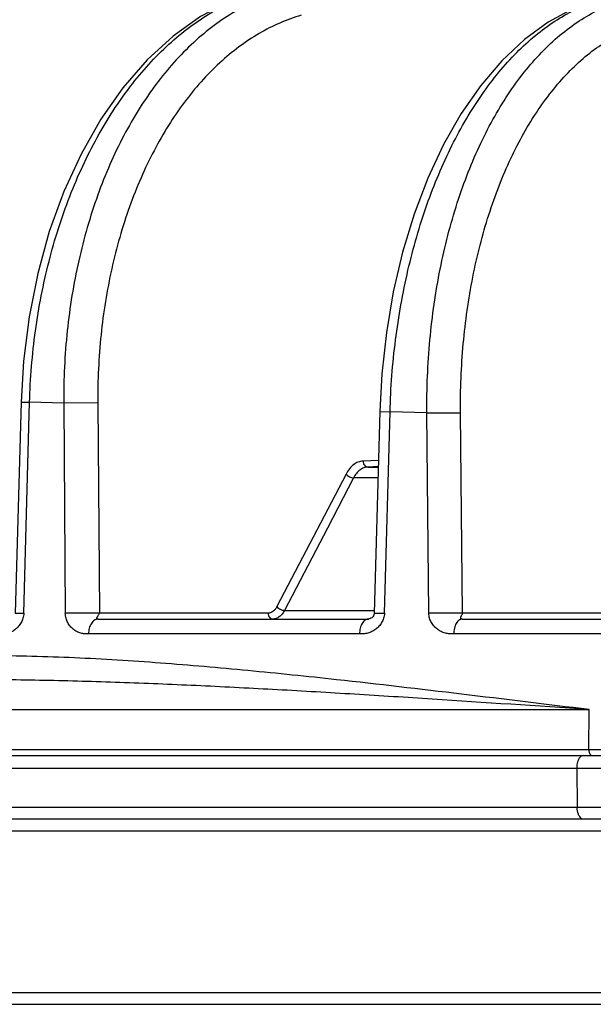
# Model space of a CAD drawing. Units: inches. Extents: x 0 to 17, y 0 to 11.
# Drawn here: x 13 to 13.3, y 6.1 to 6.5 of the extents above; entities that cross this region are included whole.
import ezdxf

# ---------------------------------------------------------------- set-up
doc = ezdxf.new("R2010")
doc.units = ezdxf.units.IN
doc.header["$LTSCALE"] = 0.935
doc.header["$MEASUREMENT"] = 0
doc.layers.get('0').update_dxf_attribs({"linetype": 'CONTINUOUS'})

msp = doc.modelspace()

# ---------------------------------------------------------------- linework, layer by layer
at = {"color": 7, "linetype": 'Continuous'}
for p, q in [((13.04441, 6.37608), (13.04202, 6.28915)), ((13.19239, 6.37217), (13.19009, 6.28915)), ((13.0762, 6.28666), (13.18768, 6.28666)), ((13.22638, 6.28666), (13.34489, 6.28666)), ((12.23441, 6.23041), (16.64808, 6.23041)), ((14.39981, 6.20416), (12.91785, 6.20416)), ((12.30999, 6.12791), (16.57249, 6.12791))]:
    msp.add_line(p, q, dxfattribs=at)
at = {"color": 9, "linetype": 'Continuous'}
for p, q in [((13.04441, 6.37608), (13.04795, 6.37597)), ((13.04555, 6.28903), (13.04795, 6.37597)), ((13.06202, 6.37562), (13.04795, 6.37597)), ((13.07607, 6.37569), (13.06202, 6.37562)), ((13.06202, 6.37562), (13.06267, 6.28903)), ((13.07607, 6.37569), (13.07672, 6.2891)), ((13.19239, 6.37217), (13.19662, 6.37205)), ((13.19431, 6.28903), (13.19662, 6.37205)), ((13.21181, 6.37161), (13.19662, 6.37205)), ((13.21181, 6.37161), (13.2257, 6.37169)), ((13.21262, 6.28903), (13.21181, 6.37161)), ((13.22651, 6.2891), (13.2257, 6.37169)), ((13.19183, 6.35201), (13.18549, 6.35175)), ((13.17846, 6.34639), (13.14996, 6.29178)), ((13.19176, 6.34948), (13.18745, 6.34931)), ((13.18745, 6.34931), (13.19176, 6.34931)), ((13.18158, 6.34484), (13.17079, 6.32416)), ((13.19163, 6.34484), (13.18158, 6.34484)), ((13.17079, 6.32416), (13.15309, 6.29023)), ((13.04202, 6.28915), (13.04555, 6.28903)), ((13.07672, 6.2891), (13.06267, 6.28903)), ((13.14632, 6.2891), (13.07672, 6.2891)), ((13.15309, 6.29023), (13.19012, 6.29023)), ((13.19009, 6.28915), (13.19431, 6.28903)), ((13.22651, 6.2891), (13.21262, 6.28903)), ((13.28861, 6.2891), (13.22651, 6.2891)), ((13.18404, 6.28051), (13.07224, 6.28051)), ((13.34171, 6.28051), (13.22286, 6.28051)), ((12.88809, 6.24935), (13.27874, 6.24935)), ((13.2786, 6.23295), (13.27874, 6.24935)), ((12.23191, 6.23295), (16.65058, 6.23295)), ((12.62529, 6.22528), (13.27366, 6.22528)), ((13.27366, 6.22528), (13.27383, 6.20903)), ((13.27366, 6.22528), (13.27634, 6.22528)), ((13.27634, 6.22528), (13.98278, 6.22528)), ((13.27383, 6.20903), (12.91515, 6.20903)), ((13.2765, 6.20903), (13.27383, 6.20903)), ((13.98294, 6.20903), (13.2765, 6.20903)), ((14.43001, 6.19929), (12.88836, 6.19929)), ((12.97281, 6.13278), (14.38169, 6.13278))]:
    msp.add_line(p, q, dxfattribs=at)
at = {"color": 7, "linetype": 'Continuous'}
for points in [[(13.14108, 6.54502), (13.13017, 6.54106), (13.11843, 6.53489), (13.10711, 6.52685), (13.0964, 6.51703), (13.08642, 6.50557), (13.07731, 6.4926), (13.06917, 6.47829), (13.06207, 6.4628), (13.05609, 6.44632), (13.05129, 6.42904), (13.04772, 6.41116), (13.04541, 6.39288), (13.04441, 6.37608)], [(13.281, 6.54144), (13.27181, 6.53798), (13.26179, 6.53255), (13.25207, 6.52544), (13.24279, 6.51674), (13.23407, 6.50653), (13.22601, 6.49495), (13.2187, 6.48215), (13.21219, 6.46827), (13.20654, 6.45345), (13.20179, 6.43783), (13.19797, 6.42156), (13.19511, 6.4048), (13.19323, 6.38772), (13.19239, 6.37217)], [(13.19009, 6.28915), (13.19006, 6.28882), (13.18995, 6.28836), (13.18976, 6.28795), (13.18954, 6.28763), (13.18934, 6.28741), (13.18908, 6.28722), (13.18868, 6.28699), (13.18823, 6.2868), (13.18788, 6.28669), (13.1877, 6.28666), (13.18768, 6.28666)]]:
    msp.add_lwpolyline(points, dxfattribs=at)
at = {"color": 9, "linetype": 'Continuous'}
for points, knots in [([(13.04795, 6.37597), (13.04822, 6.38582), (13.04982, 6.40537), (13.05534, 6.43384), (13.0625, 6.45642), (13.06968, 6.47329), (13.07566, 6.48509), (13.08225, 6.49609), (13.0916, 6.50933), (13.10211, 6.521), (13.11369, 6.53062), (13.12256, 6.53657), (13.13171, 6.54135), (13.13803, 6.54377), (13.14121, 6.54475)], [0, 0, 0, 0, 0.144864, 0.287357, 0.42522, 0.491828, 0.55659, 0.619346, 0.679979, 0.794572, 0.848696, 0.900822, 0.951161, 1, 1, 1, 1]), ([(13.15132, 6.54504), (13.14814, 6.54412), (13.1418, 6.54183), (13.13266, 6.53718), (13.12384, 6.53133), (13.11237, 6.5218), (13.10204, 6.51014), (13.09296, 6.49688), (13.08661, 6.48582), (13.08091, 6.47395), (13.07414, 6.45692), (13.06759, 6.4341), (13.06292, 6.40531), (13.06196, 6.38558), (13.06202, 6.37562)], [0, 0, 0, 0, 0.048724, 0.098781, 0.15051, 0.204178, 0.317854, 0.378117, 0.440597, 0.505201, 0.571783, 0.710034, 0.85353, 1, 1, 1, 1]), ([(13.19662, 6.37205), (13.19689, 6.38196), (13.19839, 6.40157), (13.20265, 6.42561), (13.20746, 6.44408), (13.21168, 6.45727), (13.21652, 6.46983), (13.22195, 6.48166), (13.22791, 6.49268), (13.23438, 6.5028), (13.24131, 6.51197), (13.24864, 6.5201), (13.25633, 6.52715), (13.26433, 6.53306), (13.27258, 6.53777), (13.2783, 6.54014), (13.28117, 6.5411)], [0, 0, 0, 0, 0.149269, 0.295658, 0.36694, 0.43651, 0.504086, 0.569421, 0.632311, 0.692601, 0.750197, 0.805074, 0.857292, 0.906999, 0.954448, 1, 1, 1, 1]), ([(13.21181, 6.37161), (13.21173, 6.38166), (13.21235, 6.39667), (13.21469, 6.4164), (13.21715, 6.43077), (13.22033, 6.44468), (13.22419, 6.45803), (13.22871, 6.47071), (13.23385, 6.48264), (13.23957, 6.49373), (13.24584, 6.50389), (13.25261, 6.51305), (13.25983, 6.52113), (13.26746, 6.52809), (13.27543, 6.53385), (13.28369, 6.53838), (13.28944, 6.54059), (13.29232, 6.54146)], [0, 0, 0, 0, 0.151189, 0.225669, 0.298911, 0.370576, 0.440351, 0.507956, 0.573152, 0.635746, 0.695607, 0.752668, 0.806946, 0.858549, 0.907689, 0.954695, 1, 1, 1, 1]), ([(13.15999, 6.53544), (13.15699, 6.53457), (13.15103, 6.53241), (13.14242, 6.52803), (13.13411, 6.52251), (13.12331, 6.51352), (13.11358, 6.50253), (13.10504, 6.49002), (13.09908, 6.4796), (13.09372, 6.4684), (13.08737, 6.45234), (13.08123, 6.43082), (13.07688, 6.40368), (13.076, 6.38508), (13.07607, 6.37569)], [0, 0, 0, 0, 0.048724, 0.098775, 0.150492, 0.204144, 0.317786, 0.378034, 0.440502, 0.505098, 0.571677, 0.709937, 0.853468, 1, 1, 1, 1]), ([(13.2257, 6.37169), (13.22561, 6.38115), (13.22634, 6.39989), (13.22959, 6.42291), (13.23359, 6.44058), (13.2372, 6.45316), (13.24144, 6.46512), (13.24626, 6.47637), (13.25163, 6.48683), (13.25753, 6.49641), (13.26389, 6.50504), (13.27069, 6.51267), (13.27786, 6.51922), (13.28536, 6.52466), (13.29314, 6.52894), (13.29856, 6.53102), (13.30127, 6.53183)], [0, 0, 0, 0, 0.151272, 0.298995, 0.370675, 0.440458, 0.508065, 0.573256, 0.63584, 0.695687, 0.752731, 0.80699, 0.858575, 0.9077, 0.954696, 1, 1, 1, 1]), ([(13.18549, 6.35175), (13.18515, 6.35173), (13.18447, 6.35165), (13.18311, 6.35125), (13.18147, 6.3503), (13.17976, 6.34859), (13.17886, 6.34717), (13.17846, 6.34639)], [0, 0, 0, 0, 0.110529, 0.22295, 0.458567, 0.716445, 1, 1, 1, 1]), ([(13.18549, 6.35175), (13.18551, 6.35143), (13.18562, 6.35081), (13.18604, 6.35001), (13.18658, 6.34953), (13.18707, 6.34934), (13.18733, 6.34931), (13.18745, 6.34931)], [0, 0, 0, 0, 0.278474, 0.541329, 0.779784, 0.891541, 1, 1, 1, 1]), ([(13.17846, 6.34639), (13.17863, 6.34617), (13.17908, 6.34575), (13.17986, 6.34526), (13.18072, 6.34494), (13.18131, 6.34484), (13.18158, 6.34484)], [0, 0, 0, 0, 0.240263, 0.505931, 0.768413, 1, 1, 1, 1]), ([(13.18745, 6.34931), (13.18688, 6.34928), (13.1857, 6.34903), (13.18409, 6.3481), (13.18267, 6.34667), (13.18192, 6.34549), (13.18158, 6.34484)], [0, 0, 0, 0, 0.222753, 0.458619, 0.71653, 1, 1, 1, 1]), ([(13.04555, 6.28903), (13.04553, 6.28834), (13.0453, 6.287), (13.04453, 6.28519), (13.04349, 6.28366), (13.04242, 6.28262), (13.04148, 6.28194), (13.04073, 6.28149), (13.03993, 6.28113), (13.03911, 6.28085), (13.0383, 6.28066), (13.03725, 6.28052), (13.03646, 6.28051), (13.03594, 6.28051)], [0, 0, 0, 0, 0.144714, 0.281988, 0.409985, 0.532271, 0.592752, 0.653798, 0.715888, 0.776881, 0.834682, 0.890224, 1, 1, 1, 1]), ([(13.07224, 6.28051), (13.07171, 6.28051), (13.07091, 6.28052), (13.06984, 6.28066), (13.06902, 6.28085), (13.0682, 6.28113), (13.0674, 6.28149), (13.06664, 6.28193), (13.06571, 6.28262), (13.06465, 6.28366), (13.06362, 6.28519), (13.06288, 6.287), (13.06268, 6.28834), (13.06267, 6.28903)], [0, 0, 0, 0, 0.11157, 0.167759, 0.225951, 0.287052, 0.349116, 0.410153, 0.470569, 0.592293, 0.719384, 0.855776, 1, 1, 1, 1]), ([(13.0762, 6.28666), (13.07613, 6.28666), (13.076, 6.28667), (13.07584, 6.28673), (13.07574, 6.28683), (13.07571, 6.28695), (13.07573, 6.28707), (13.07577, 6.28719), (13.07581, 6.28734), (13.07587, 6.28749), (13.07597, 6.28763), (13.07607, 6.28779), (13.07618, 6.28796), (13.07633, 6.28821), (13.07658, 6.28856), (13.07671, 6.2889), (13.07672, 6.2891)], [0, 0, 0, 0, 0.074342, 0.126451, 0.167516, 0.205057, 0.243988, 0.288112, 0.33794, 0.392075, 0.449711, 0.511551, 0.577836, 0.648567, 0.803719, 1, 1, 1, 1]), ([(13.14996, 6.29178), (13.14975, 6.29138), (13.14929, 6.29065), (13.1484, 6.28978), (13.1474, 6.28923), (13.14667, 6.2891), (13.14632, 6.2891)], [0, 0, 0, 0, 0.284416, 0.542263, 0.777497, 1, 1, 1, 1]), ([(13.14632, 6.2891), (13.14632, 6.28878), (13.14642, 6.28816), (13.14683, 6.28736), (13.14737, 6.28688), (13.14786, 6.28669), (13.14811, 6.28666), (13.14823, 6.28666)], [0, 0, 0, 0, 0.279294, 0.54179, 0.779535, 0.891226, 1, 1, 1, 1]), ([(13.15309, 6.29023), (13.15281, 6.2897), (13.15219, 6.28873), (13.15101, 6.28757), (13.14967, 6.28683), (13.1487, 6.28666), (13.14823, 6.28666)], [0, 0, 0, 0, 0.284814, 0.542866, 0.77799, 1, 1, 1, 1]), ([(13.14996, 6.29178), (13.15014, 6.29155), (13.15059, 6.29113), (13.15137, 6.29065), (13.15222, 6.29032), (13.15281, 6.29023), (13.15309, 6.29023)], [0, 0, 0, 0, 0.240253, 0.50591, 0.768393, 1, 1, 1, 1]), ([(13.19431, 6.28903), (13.19429, 6.28834), (13.19405, 6.28699), (13.19323, 6.28518), (13.19211, 6.28365), (13.19097, 6.28262), (13.18997, 6.28193), (13.18917, 6.28149), (13.18831, 6.28113), (13.18744, 6.28085), (13.18657, 6.28066), (13.18544, 6.28052), (13.1846, 6.28051), (13.18404, 6.28051)], [0, 0, 0, 0, 0.139676, 0.273307, 0.399392, 0.521448, 0.582381, 0.644271, 0.707586, 0.770069, 0.829494, 0.886728, 1, 1, 1, 1]), ([(13.22286, 6.28051), (13.22229, 6.28051), (13.22143, 6.28052), (13.22029, 6.28066), (13.21942, 6.28085), (13.21854, 6.28113), (13.21769, 6.28149), (13.21688, 6.28193), (13.21588, 6.28262), (13.21475, 6.28365), (13.21365, 6.28518), (13.21285, 6.28699), (13.21263, 6.28834), (13.21262, 6.28903)], [0, 0, 0, 0, 0.114836, 0.172627, 0.232373, 0.294916, 0.358187, 0.420078, 0.48098, 0.602574, 0.727873, 0.860736, 1, 1, 1, 1]), ([(13.22638, 6.28666), (13.2263, 6.28666), (13.22616, 6.28667), (13.22597, 6.28673), (13.22585, 6.28682), (13.22578, 6.28694), (13.22578, 6.28706), (13.22579, 6.28719), (13.2258, 6.28734), (13.22584, 6.28749), (13.22591, 6.28763), (13.22598, 6.28779), (13.22606, 6.28796), (13.22619, 6.28821), (13.22639, 6.28857), (13.2265, 6.28891), (13.22651, 6.2891)], [0, 0, 0, 0, 0.082223, 0.14289, 0.191078, 0.232615, 0.271799, 0.314768, 0.363048, 0.414557, 0.468448, 0.526544, 0.589236, 0.656488, 0.805092, 1, 1, 1, 1]), ([(13.0762, 6.28666), (13.07594, 6.28666), (13.07555, 6.28659), (13.07505, 6.2864), (13.07456, 6.28612), (13.07398, 6.28563), (13.07338, 6.28485), (13.07289, 6.28392), (13.0724, 6.28248), (13.07225, 6.2813), (13.07224, 6.28051)], [0, 0, 0, 0, 0.096505, 0.147067, 0.198869, 0.309266, 0.430358, 0.561884, 0.702469, 1, 1, 1, 1]), ([(13.18768, 6.28666), (13.18756, 6.28666), (13.18732, 6.28664), (13.18697, 6.28655), (13.18663, 6.2864), (13.18617, 6.28612), (13.18563, 6.28562), (13.18509, 6.28485), (13.18464, 6.28392), (13.18419, 6.28247), (13.18405, 6.2813), (13.18404, 6.28051)], [0, 0, 0, 0, 0.046429, 0.092046, 0.139492, 0.189661, 0.298012, 0.418604, 0.551442, 0.694679, 1, 1, 1, 1]), ([(13.22638, 6.28666), (13.22627, 6.28666), (13.22604, 6.28664), (13.2257, 6.28655), (13.22536, 6.2864), (13.22503, 6.28619), (13.22472, 6.28593), (13.22432, 6.28551), (13.22387, 6.28485), (13.22344, 6.28391), (13.223, 6.28247), (13.22286, 6.2813), (13.22286, 6.28051)], [0, 0, 0, 0, 0.043452, 0.089622, 0.137171, 0.186453, 0.238519, 0.293884, 0.414432, 0.547727, 0.691922, 1, 1, 1, 1]), ([(13.17458, 6.26166), (13.1624, 6.26299), (13.13821, 6.2655), (13.10805, 6.26813), (13.08419, 6.26976), (13.06651, 6.27071), (13.04897, 6.27134), (13.03732, 6.2715), (13.03153, 6.2715)], [0, 0, 0, 0, 0.256353, 0.508545, 0.633041, 0.756451, 0.87877, 1, 1, 1, 1]), ([(13.27874, 6.24935), (13.25718, 6.2508), (13.22494, 6.25298), (13.18208, 6.25568), (13.15026, 6.25754), (13.11864, 6.25917), (13.08724, 6.26049), (13.05605, 6.2614), (13.03532, 6.26166), (13.025, 6.26166)], [0, 0, 0, 0, 0.255177, 0.381511, 0.506986, 0.631587, 0.755297, 0.878104, 1, 1, 1, 1]), ([(13.27874, 6.24935), (13.26121, 6.25148), (13.22651, 6.25573), (13.19179, 6.25978), (13.17458, 6.26166)], [0, 0, 0, 0, 0.504985, 1, 1, 1, 1]), ([(13.2786, 6.23295), (13.2786, 6.23278), (13.27861, 6.23246), (13.2787, 6.23191), (13.27887, 6.23136), (13.27915, 6.23085), (13.27947, 6.23055), (13.27974, 6.23043), (13.27988, 6.23041), (13.27995, 6.23041)], [0, 0, 0, 0, 0.158141, 0.312385, 0.527156, 0.713392, 0.867638, 0.935517, 1, 1, 1, 1]), ([(13.27499, 6.22972), (13.27451, 6.22919), (13.27383, 6.22771), (13.27365, 6.22614), (13.27366, 6.22528)], [0, 0, 0, 0, 0.452256, 1, 1, 1, 1]), ([(13.27635, 6.23041), (13.27611, 6.23041), (13.27559, 6.23026), (13.27518, 6.22992), (13.27499, 6.22972)], [0, 0, 0, 0, 0.464822, 1, 1, 1, 1]), ([(13.27652, 6.20416), (13.27634, 6.20416), (13.27598, 6.20423), (13.27537, 6.20458), (13.27476, 6.20528), (13.27404, 6.20678), (13.27384, 6.20811), (13.27383, 6.20903)], [0, 0, 0, 0, 0.086797, 0.181416, 0.346122, 0.542214, 1, 1, 1, 1])]:
    msp.add_open_spline(points, degree=3, knots=knots, dxfattribs=at)

doc.saveas('drawing.dxf')
